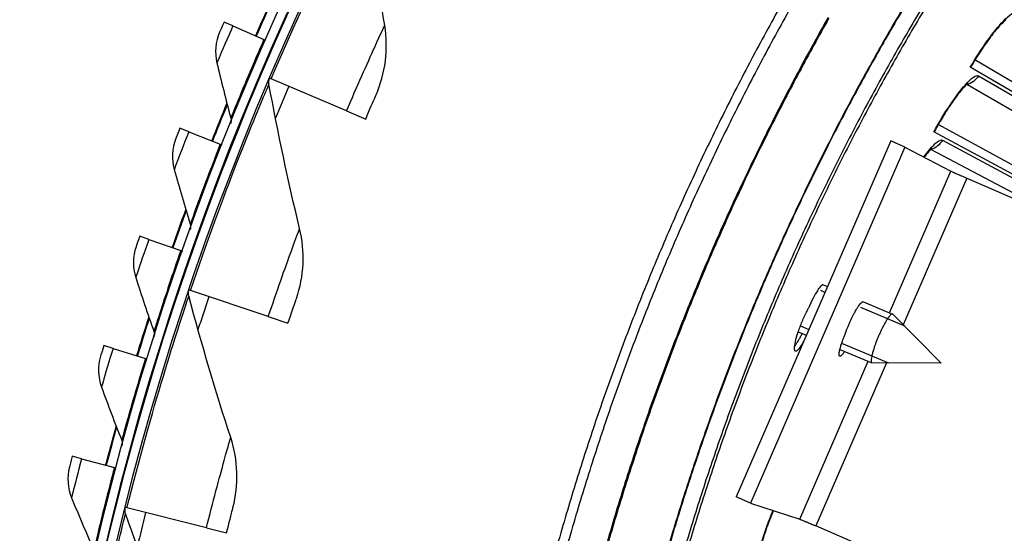
# Model space of a CAD drawing. Units: inches. Extents: x -21.3 to 67.8, y 1.1 to 55.8.
# Drawn here: x -14.1 to -11.4, y 14.9 to 16.3 of the extents above; entities that cross this region are included whole.
import ezdxf

# ---------------------------------------------------------------- set-up
doc = ezdxf.new("R2010")
doc.units = ezdxf.units.IN
doc.header["$LTSCALE"] = 4
doc.header["$MEASUREMENT"] = 0
doc.layers.add('Visible (ANSI)', color=7, linetype='Continuous')
doc.layers.add('Visible Narrow (ANSI)', color=7, linetype='Continuous')

msp = doc.modelspace()

# ---------------------------------------------------------------- linework, layer by layer
at = {"layer": 'Visible (ANSI)'}
for p, q in [((-13.53702, 16.31203), (-13.56131, 16.3227)), ((-13.53702, 16.31203), (-13.45124, 16.27435)), ((-13.45124, 16.27435), (-13.44668, 16.27234)), ((-10.97357, 15.88984), (-11.5019, 16.19814)), ((-11.10786, 15.99348), (-11.48922, 16.21794)), ((-11.10786, 15.99348), (-11.48922, 16.21794)), ((-13.43124, 16.16598), (-13.43501, 16.16759)), ((-13.22314, 16.07738), (-13.43124, 16.16598)), ((-13.22314, 16.07738), (-13.17049, 16.05496)), ((-11.20176, 15.82781), (-11.59026, 16.03967)), ((-11.20176, 15.82781), (-11.59026, 16.03967)), ((-13.6588, 16.0195), (-13.68348, 16.02921)), ((-13.6588, 16.0195), (-13.57162, 15.98518)), ((-11.06415, 15.72861), (-11.60228, 16.01946)), ((-13.57162, 15.98518), (-13.56698, 15.98336)), ((-13.76909, 15.72244), (-13.79414, 15.73119)), ((-13.76909, 15.72244), (-13.68064, 15.69155)), ((-13.68064, 15.69155), (-13.67594, 15.68991)), ((-13.65358, 15.58117), (-13.65746, 15.58247)), ((-13.43917, 15.50914), (-13.65358, 15.58117)), ((-13.43917, 15.50914), (-13.38493, 15.49092)), ((-13.86773, 15.42132), (-13.89309, 15.42908)), ((-13.86773, 15.42132), (-13.77814, 15.39389)), ((-13.77814, 15.39389), (-13.77338, 15.39243)), ((-13.95456, 15.11657), (-13.98021, 15.12334)), ((-13.95456, 15.11657), (-13.86397, 15.09266)), ((-13.86397, 15.09266), (-13.85915, 15.09139)), ((-13.8294, 14.98072), (-13.83337, 14.98172)), ((-13.61001, 14.92572), (-13.8294, 14.98072)), ((-13.61001, 14.92572), (-13.5545, 14.91181))]:
    msp.add_line(p, q, dxfattribs=at)
at = {"layer": 'Visible (ANSI)', "flags": 128}
for points in [[(-11.94425, 16.45602, 0.0063837), (-12.02954, 16.30546, 0.0063837), (-12.11096, 16.15278, 0.0063837), (-12.18845, 15.99806, 0.0063837), (-12.26197, 15.84142, 0.0063837), (-12.33147, 15.68295, 0.0063837), (-12.39689, 15.52276, 0.0063837), (-12.45821, 15.36095, 0.0063837), (-12.51537, 15.19763, 0.0063837), (-12.56835, 15.0329, 0.0063837), (-12.6171, 14.86688, 0.0063837), (-12.66159, 14.69966, 0.0063837), (-12.70181, 14.53136, 0.0063837), (-12.73771, 14.36209, 0.0063837), (-12.76928, 14.19196, 0.0063837), (-12.7965, 14.02107, 0.0063837), (-12.81934, 13.84955, 0.0063837), (-12.8378, 13.6775, 0.0063837), (-12.85186, 13.50504, 0.0063837), (-12.86151, 13.33227, 0.0063837), (-12.86675, 13.15931, 0.0063837), (-12.86756, 12.98628, 0.0063837)], [(-12.02424, 16.36969, 0.0063322), (-12.10664, 16.21836, 0.0063322), (-12.18519, 16.06499, 0.0063322), (-12.25982, 15.90968, 0.0063322), (-12.3305, 15.75253, 0.0063322), (-12.39718, 15.59364, 0.0063322), (-12.45981, 15.43311, 0.0063322), (-12.51836, 15.27105, 0.0063322), (-12.57278, 15.10755, 0.0063322), (-12.62305, 14.94273, 0.0063322), (-12.66912, 14.77669, 0.0063322), (-12.71098, 14.60954, 0.0063322), (-12.74858, 14.44138, 0.0063322), (-12.78192, 14.27232, 0.0063322), (-12.81097, 14.10248, 0.0063322), (-12.8357, 13.93195, 0.0063322), (-12.85611, 13.76085, 0.0063322), (-12.87218, 13.58928, 0.0063322), (-12.8839, 13.41737, 0.0063322), (-12.89126, 13.24521, 0.0063322), (-12.89425, 13.07292, 0.0063322), (-12.89289, 12.90062, 0.0063322)], [(-11.61624, 16.37852, 0.0064022), (-11.6999, 16.23595, 0.0064022), (-11.77987, 16.09128, 0.0064022), (-11.85612, 15.94461, 0.0064022), (-11.92859, 15.79603, 0.0064022), (-11.99722, 15.64565, 0.0064022), (-12.06199, 15.49356, 0.0064022), (-12.12284, 15.33987, 0.0064022), (-12.17973, 15.18466, 0.0064022), (-12.23264, 15.02805, 0.0064022), (-12.28151, 14.87014, 0.0064022), (-12.32632, 14.71102, 0.0064022), (-12.36705, 14.55081, 0.0064022), (-12.40366, 14.38961, 0.0064022), (-12.43613, 14.22753, 0.0064022), (-12.46444, 14.06467, 0.0064022), (-12.48857, 13.90113, 0.0064022), (-12.5085, 13.73704, 0.0064022), (-12.52423, 13.57248, 0.0064022), (-12.53573, 13.40758, 0.0064022), (-12.54301, 13.24243, 0.0064022), (-12.54606, 13.07716, 0.0064022), (-12.54488, 12.91186, 0.0064022)]]:
    msp.add_lwpolyline(points, format="xyb", dxfattribs=at)
at = {"layer": 'Visible (ANSI)'}
for radius, start, end in [(8.0343, 89.308822, 89.208822), (8.0093, 89.308822, 89.208822), (8.007, 94.014274, 93.914274), (7.982, 94.014274, 93.914274), (8.0648, 155.485191, 156.282368), (8.06249, 155.507181, 156.282368), (8.0648, 157.717643, 158.51482), (8.06249, 157.739633, 158.51482), (8.0648, 159.950094, 160.747271), (8.06249, 159.972084, 160.747271), (8.0648, 162.182546, 162.979723), (8.06249, 162.204536, 162.979723), (8.0648, 164.414997, 165.212175), (8.06249, 164.436988, 165.212175)]:
    msp.add_arc((-6.09097, 13.04071), radius, start, end, dxfattribs=at)
for points in [[(-13.11793, 16.31348), (-13.13922, 16.44634), (-13.15696, 16.58113), (-13.17101, 16.71767)], [(-13.1419, 16.12126), (-13.11585, 16.18087), (-13.10746, 16.24815), (-13.11793, 16.31348)], [(-13.57353, 16.29474), (-13.5851, 16.26814), (-13.58779, 16.2378), (-13.58109, 16.20983)], [(-13.58109, 16.20983), (-13.56883, 16.15867), (-13.55607, 16.10782), (-13.54283, 16.0573)], [(-13.43737, 16.15155), (-13.43824, 16.1563), (-13.43769, 16.1613), (-13.43579, 16.16575)], [(-13.35279, 15.75276), (-13.38442, 15.88354), (-13.41267, 16.01653), (-13.43737, 16.15155)], [(-13.54283, 16.0573), (-13.54147, 16.05212), (-13.54182, 16.0465), (-13.54383, 16.04153)], [(-13.69461, 16.00079), (-13.70513, 15.97377), (-13.70664, 15.94335), (-13.69886, 15.91566)], [(-13.69886, 15.91566), (-13.68461, 15.86501), (-13.66988, 15.8147), (-13.65468, 15.76474)], [(-13.65468, 15.76474), (-13.65312, 15.75961), (-13.65326, 15.75398), (-13.65506, 15.74893)], [(-13.36161, 15.55925), (-13.34032, 15.62072), (-13.33723, 15.68845), (-13.35279, 15.75276)], [(-13.80414, 15.70236), (-13.8136, 15.67494), (-13.81393, 15.64448), (-13.80507, 15.61712)], [(-13.80507, 15.61712), (-13.78886, 15.56706), (-13.77219, 15.51737), (-13.75505, 15.46803)], [(-13.65856, 15.56629), (-13.6598, 15.57096), (-13.65963, 15.576), (-13.6581, 15.58058)], [(-13.54298, 15.17536), (-13.58477, 15.30326), (-13.62335, 15.43362), (-13.65856, 15.56629)], [(-13.75505, 15.46803), (-13.75329, 15.46297), (-13.75321, 15.45734), (-13.75482, 15.45223)], [(-13.90197, 15.39988), (-13.91036, 15.37212), (-13.9095, 15.34167), (-13.89958, 15.31467)], [(-13.89958, 15.31467), (-13.88143, 15.26529), (-13.86283, 15.21627), (-13.84379, 15.16765)], [(-13.84379, 15.16765), (-13.84183, 15.16266), (-13.84153, 15.15703), (-13.84294, 15.15186)], [(-13.53662, 14.98176), (-13.52021, 15.04471), (-13.52243, 15.11247), (-13.54298, 15.17536)], [(-13.98794, 15.09382), (-13.99524, 15.06575), (-13.99319, 15.03536), (-13.98223, 15.00877)], [(-13.98223, 15.00877), (-13.96217, 14.96013), (-13.94168, 14.91188), (-13.92075, 14.86403)], [(-13.8332, 14.96551), (-13.8348, 14.97006), (-13.83503, 14.97509), (-13.83386, 14.97978)], [(-13.68734, 14.58483), (-13.73903, 14.70906), (-13.7877, 14.836), (-13.8332, 14.96551)]]:
    msp.add_open_spline(points, degree=3, dxfattribs=at)
for points, knots in [([(-13.56131, 16.3227), (-13.56721, 16.30927), (-13.57268, 16.29669), (-13.57343, 16.29497), (-13.5735, 16.29481), (-13.57353, 16.29474), (-13.57353, 16.29474)], [1.5707963, 1.5707963, 1.5707963, 1.5707963, 3.0133487, 3.0133487, 3.0133487, 3.1415927, 3.1415927, 3.1415927, 3.1415927]), ([(-11.40321, 16.32901), (-11.40321, 16.32901), (-11.40387, 16.32858), (-11.40639, 16.32659), (-11.40865, 16.32463), (-11.41504, 16.3185), (-11.41961, 16.3137), (-11.431, 16.30073), (-11.43824, 16.29183), (-11.45444, 16.27044), (-11.4637, 16.25736), (-11.48246, 16.22907), (-11.49216, 16.21348), (-11.50131, 16.19779)], [0.0790785, 0.0790785, 0.0790785, 0.0790785, 0.12281088, 0.12281088, 0.18484633, 0.18484633, 0.27067315, 0.27067315, 0.38064332, 0.38064332, 0.5073766, 0.5073766, 0.6396348, 0.6396348, 0.6396348, 0.6396348]), ([(-11.50793, 16.15349), (-11.50793, 16.15349), (-11.50857, 16.15304), (-11.51102, 16.15097), (-11.51322, 16.14894), (-11.5194, 16.1426), (-11.52381, 16.13766), (-11.53477, 16.12432), (-11.54172, 16.11519), (-11.55721, 16.09328), (-11.56604, 16.0799), (-11.58386, 16.05102), (-11.59305, 16.03511), (-11.60168, 16.01914)], [0.07907852, 0.07907852, 0.07907852, 0.07907852, 0.12281086, 0.12281086, 0.1848463, 0.1848463, 0.2706731, 0.2706731, 0.38064327, 0.38064327, 0.50737655, 0.50737655, 0.63963479, 0.63963479, 0.63963479, 0.63963479]), ([(-13.17049, 16.05496), (-13.1596, 16.08054), (-13.14884, 16.10533), (-13.14436, 16.11562), (-13.14274, 16.11933), (-13.1419, 16.12126), (-13.1419, 16.12126)], [1.5707963, 1.5707963, 1.5707963, 1.5707963, 2.7258671, 2.7258671, 2.7258671, 3.1415927, 3.1415927, 3.1415927, 3.1415927]), ([(-13.68348, 16.02921), (-13.68886, 16.01556), (-13.69384, 16.00278), (-13.69452, 16.00103), (-13.69458, 16.00087), (-13.69461, 16.00079), (-13.69461, 16.00079)], [1.5707963, 1.5707963, 1.5707963, 1.5707963, 3.0133487, 3.0133487, 3.0133487, 3.1415927, 3.1415927, 3.1415927, 3.1415927]), ([(-11.60684, 15.97464), (-11.60684, 15.97464), (-11.60747, 15.97417), (-11.60985, 15.97202), (-11.61199, 15.96992), (-11.61796, 15.96338), (-11.6222, 15.9583), (-11.6275, 15.95141), (-11.62819, 15.95049), (-11.6289, 15.94956)], [0.07907853, 0.07907853, 0.07907853, 0.07907853, 0.12281084, 0.12281084, 0.18484626, 0.18484626, 0.27067306, 0.27067306, 0.2834158, 0.2834158, 0.2834158, 0.2834158]), ([(-13.79414, 15.73119), (-13.79897, 15.71733), (-13.80345, 15.70437), (-13.80406, 15.70259), (-13.80412, 15.70244), (-13.80414, 15.70236), (-13.80414, 15.70236)], [1.5707963, 1.5707963, 1.5707963, 1.5707963, 3.0133487, 3.0133487, 3.0133487, 3.1415927, 3.1415927, 3.1415927, 3.1415927]), ([(-13.38493, 15.49092), (-13.37607, 15.51727), (-13.36729, 15.54283), (-13.36362, 15.55344), (-13.36231, 15.55726), (-13.36161, 15.55925), (-13.36161, 15.55925)], [1.5707963, 1.5707963, 1.5707963, 1.5707963, 2.7258671, 2.7258671, 2.7258671, 3.1415927, 3.1415927, 3.1415927, 3.1415927]), ([(-13.89309, 15.42908), (-13.89739, 15.41505), (-13.90136, 15.40192), (-13.9019, 15.40012), (-13.90195, 15.39996), (-13.90197, 15.39988), (-13.90197, 15.39988)], [1.5707963, 1.5707963, 1.5707963, 1.5707963, 3.0133487, 3.0133487, 3.0133487, 3.1415927, 3.1415927, 3.1415927, 3.1415927]), ([(-13.98021, 15.12334), (-13.98395, 15.10916), (-13.98741, 15.09588), (-13.98788, 15.09406), (-13.98792, 15.0939), (-13.98794, 15.09382), (-13.98794, 15.09382)], [1.5707963, 1.5707963, 1.5707963, 1.5707963, 3.0133487, 3.0133487, 3.0133487, 3.1415927, 3.1415927, 3.1415927, 3.1415927]), ([(-13.5545, 14.91181), (-13.54774, 14.93877), (-13.54099, 14.96494), (-13.53817, 14.9758), (-13.53715, 14.97971), (-13.53662, 14.98176), (-13.53662, 14.98176)], [1.5707963, 1.5707963, 1.5707963, 1.5707963, 2.7258671, 2.7258671, 2.7258671, 3.1415927, 3.1415927, 3.1415927, 3.1415927]), ([(-12.04539, 14.97335), (-12.05008, 14.96241), (-12.05484, 14.95051), (-12.06548, 14.92193), (-12.07139, 14.90453), (-12.07675, 14.88718)], [0.40685078, 0.40685078, 0.40685078, 0.40685078, 0.50737611, 0.50737611, 0.63963474, 0.63963474, 0.63963474, 0.63963474])]:
    msp.add_open_spline(points, degree=3, knots=knots, dxfattribs=at)
at = {"layer": 'Visible Narrow (ANSI)'}
for p, q in [((-11.47917, 16.17436), (-11.00019, 15.89579)), ((-11.02997, 15.87346), (-11.51185, 16.14985)), ((-11.57878, 15.99644), (-11.09095, 15.73369)), ((-11.23495, 15.77142), (-11.61065, 15.97087))]:
    msp.add_line(p, q, dxfattribs=at)
at = {"layer": 'Visible Narrow (ANSI)', "color": 84}
for p, q in [((-11.72154, 15.99462), (-12.14824, 15.01103)), ((-11.68219, 15.97755), (-12.10889, 14.99396)), ((-11.68219, 15.97755), (-11.72154, 15.99462)), ((-11.68219, 15.97755), (-11.55571, 15.91111)), ((-11.72536, 15.52005), (-11.55571, 15.91111)), ((-11.51138, 15.89134), (-11.68701, 15.48649)), ((-11.51138, 15.89134), (-10.34941, 15.38726)), ((-11.90761, 15.59693), (-11.89616, 15.5921)), ((-11.90313, 15.57604), (-11.91462, 15.58089)), ((-11.79696, 15.55026), (-11.71669, 15.5164)), ((-11.68455, 15.48384), (-11.80392, 15.53419)), ((-11.58227, 15.38023), (-11.71605, 15.51595)), ((-11.97664, 15.46712), (-11.95444, 15.45776)), ((-11.97057, 15.48356), (-11.94747, 15.47382)), ((-11.85696, 15.43564), (-11.72784, 15.38117)), ((-11.86192, 15.41873), (-11.7736, 15.38147)), ((-11.97275, 14.94977), (-11.78364, 15.38571)), ((-11.73274, 15.38109), (-11.92797, 14.93104)), ((-11.58227, 15.38023), (-11.77283, 15.38132)), ((-12.10889, 14.99396), (-12.14824, 15.01103)), ((-12.10889, 14.99396), (-11.97275, 14.94977)), ((-11.23056, 14.62849), (-11.92797, 14.93104))]:
    msp.add_line(p, q, dxfattribs=at)
at = {"layer": 'Visible Narrow (ANSI)', "flags": 128}
for points in [[(-11.62632, 16.46288, 0.0063837), (-11.71189, 16.32043, 0.0063837), (-11.79379, 16.17585, 0.0063837), (-11.87198, 16.02923, 0.0063837), (-11.94639, 15.88066, 0.0063837), (-12.01699, 15.73023, 0.0063837), (-12.08373, 15.57806, 0.0063837), (-12.14656, 15.42423, 0.0063837), (-12.20544, 15.26884, 0.0063837), (-12.26033, 15.112, 0.0063837), (-12.31121, 14.95381, 0.0063837), (-12.35802, 14.79438, 0.0063837), (-12.40075, 14.6338, 0.0063837), (-12.43937, 14.47218, 0.0063837), (-12.47385, 14.30963, 0.0063837), (-12.50417, 14.14625, 0.0063837), (-12.5303, 13.98215, 0.0063837), (-12.55224, 13.81744, 0.0063837), (-12.56996, 13.65222, 0.0063837), (-12.58346, 13.4866, 0.0063837), (-12.59273, 13.32069, 0.0063837), (-12.59776, 13.1546, 0.0063837), (-12.59855, 12.98844, 0.0063837)], [(-11.62498, 16.46205, 0.0063837), (-11.71052, 16.31964, 0.0063837), (-11.79241, 16.17509, 0.0063837), (-11.87058, 16.02851, 0.0063837), (-11.94497, 15.87997, 0.0063837), (-12.01556, 15.72958, 0.0063837), (-12.08228, 15.57744, 0.0063837), (-12.14509, 15.42365, 0.0063837), (-12.20396, 15.2683, 0.0063837), (-12.25884, 15.1115, 0.0063837), (-12.3097, 14.95335, 0.0063837), (-12.3565, 14.79395, 0.0063837), (-12.39922, 14.63341, 0.0063837), (-12.43783, 14.47183, 0.0063837), (-12.4723, 14.30932, 0.0063837), (-12.50261, 14.14598, 0.0063837), (-12.52874, 13.98192, 0.0063837), (-12.55067, 13.81725, 0.0063837), (-12.56839, 13.65207, 0.0063837), (-12.58189, 13.48649, 0.0063837), (-12.59115, 13.32063, 0.0063837), (-12.59618, 13.15457, 0.0063837), (-12.59697, 12.98845, 0.0063837)], [(-11.61306, 16.39922, 0.0064059), (-11.69729, 16.25663, 0.0064059), (-11.77784, 16.11194, 0.0064059), (-11.85466, 15.96523, 0.0064059), (-11.9277, 15.81661, 0.0064059), (-11.9969, 15.66615, 0.0064059), (-12.06223, 15.51398, 0.0064059), (-12.12363, 15.36018, 0.0064059), (-12.18108, 15.20486, 0.0064059), (-12.23453, 15.04812, 0.0064059), (-12.28394, 14.89006, 0.0064059), (-12.32929, 14.73079, 0.0064059), (-12.37054, 14.5704, 0.0064059), (-12.40767, 14.40901, 0.0064059), (-12.44066, 14.24673, 0.0064059), (-12.46947, 14.08365, 0.0064059), (-12.4941, 13.91989, 0.0064059), (-12.51452, 13.75555, 0.0064059), (-12.53073, 13.59074, 0.0064059), (-12.5427, 13.42557, 0.0064059), (-12.55045, 13.26015, 0.0064059), (-12.55395, 13.09458, 0.0064059), (-12.55321, 12.92898, 0.0064059)], [(-11.89442, 16.33509, 0.0063692), (-11.97645, 16.18619, 0.0063692), (-12.05467, 16.03524, 0.0063692), (-12.12902, 15.88236, 0.0063692), (-12.19944, 15.72762, 0.0063692), (-12.26591, 15.57115, 0.0063692), (-12.32836, 15.41303, 0.0063692), (-12.38677, 15.25337, 0.0063692), (-12.44109, 15.09227, 0.0063692), (-12.49129, 14.92985, 0.0063692), (-12.53734, 14.7662, 0.0063692), (-12.5792, 14.60143, 0.0063692), (-12.61685, 14.43564, 0.0063692), (-12.65027, 14.26895, 0.0063692), (-12.67942, 14.10146, 0.0063692), (-12.70431, 13.93329, 0.0063692), (-12.7249, 13.76453, 0.0063692), (-12.74118, 13.59531, 0.0063692), (-12.75315, 13.42572, 0.0063692), (-12.7608, 13.25589, 0.0063692), (-12.76412, 13.08591, 0.0063692), (-12.7631, 12.91591, 0.0063692)], [(-11.89201, 16.33333, 0.0063691), (-11.974, 16.18449, 0.0063691), (-12.05217, 16.03361, 0.0063691), (-12.12648, 15.88078, 0.0063691), (-12.19686, 15.72612, 0.0063691), (-12.26329, 15.56971, 0.0063691), (-12.32571, 15.41166, 0.0063691), (-12.38408, 15.25207, 0.0063691), (-12.43837, 15.09105, 0.0063691), (-12.48854, 14.92869, 0.0063691), (-12.53456, 14.76511, 0.0063691), (-12.57639, 14.60041, 0.0063691), (-12.61402, 14.4347, 0.0063691), (-12.64741, 14.26809, 0.0063691), (-12.67655, 14.10067, 0.0063691), (-12.70141, 13.93257, 0.0063691), (-12.72198, 13.76389, 0.0063691), (-12.73825, 13.59475, 0.0063691), (-12.75021, 13.42524, 0.0063691), (-12.75784, 13.25548, 0.0063691), (-12.76115, 13.08558, 0.0063691), (-12.76013, 12.91566, 0.0063691)]]:
    msp.add_lwpolyline(points, format="xyb", dxfattribs=at)
at = {"layer": 'Visible Narrow (ANSI)', "color": 84, "flags": 128}
for points in [[(-11.55571, 15.91111, 0.0016901), (-11.55296, 15.90979, 0.0048289), (-11.55199, 15.90934, 0.0000687), (-11.54522, 15.90625, 0.0014144), (-11.54489, 15.9061, 0.0004606), (-11.53888, 15.90342, 0.0007302), (-11.53508, 15.90173, 0.0004294), (-11.53497, 15.90168, 0.0000041), (-11.52354, 15.89664, 0.0009343), (-11.51941, 15.89484, 0.0004809), (-11.51138, 15.89134)], [(-11.84858, 15.45793, -0.0051939), (-11.84466, 15.46886, -0.0102144), (-11.84249, 15.47436, -0.0004409), (-11.83595, 15.48997, -0.0050292), (-11.83536, 15.49134, -0.0052396), (-11.8317, 15.49936, -0.004941), (-11.82764, 15.50779, -0.0063072), (-11.82412, 15.5147, -0.005402), (-11.81982, 15.52267, -0.0087744), (-11.81675, 15.52799, -0.0065131), (-11.8124, 15.53503, -0.0148076), (-11.81009, 15.53844, -0.0086473), (-11.80586, 15.54409, -0.0330906), (-11.80348, 15.54677, -0.0310261), (-11.8006, 15.54928, -0.097849), (-11.79955, 15.54979, -0.0430589), (-11.79696, 15.55026)], [(-11.71605, 15.51595, 0.0575001), (-11.71847, 15.51619, 0.131802), (-11.7195, 15.51589, 0.0526376), (-11.72205, 15.51396, 0.0405098), (-11.72484, 15.51088, 0.0089461), (-11.7294, 15.50474, 0.0165256), (-11.73169, 15.50129, 0.0066173), (-11.73638, 15.49348, 0.0093187), (-11.73953, 15.48783, 0.0055693), (-11.7441, 15.47903, 0.006568), (-11.7478, 15.47148, 0.0051885), (-11.75203, 15.46228, 0.0054547), (-11.75586, 15.45346, 0.0054546), (-11.75951, 15.44455, 0.0051885), (-11.76314, 15.4351, 0.0065678), (-11.76597, 15.42719, 0.0055692), (-11.76908, 15.41777, 0.0093183), (-11.77092, 15.41157, 0.0066171), (-11.77324, 15.40275, 0.0165244), (-11.77411, 15.39871, 0.0089455), (-11.77533, 15.39116, 0.0405053), (-11.77559, 15.38701, 0.0526256), (-11.77519, 15.38383, 0.1317841), (-11.77468, 15.38289, 0.0574914), (-11.77283, 15.38132)], [(-11.98678, 15.42726, 0.0084048), (-11.98231, 15.43337, 0.017728), (-11.98035, 15.43638, 0.0011572), (-11.97741, 15.44127, 0.0008043), (-11.97321, 15.44832, 0.0123043), (-11.97036, 15.45341, 0.0070227), (-11.96571, 15.46251)], [(-11.84855, 15.41309, -0.0196907), (-11.8514, 15.40879, -0.0273523), (-11.85374, 15.40589, -0.0062777), (-11.85686, 15.40251, -0.017289), (-11.85806, 15.40133, -0.0655037), (-11.8599, 15.40004, -0.1014283), (-11.86131, 15.39963, -0.1591428), (-11.86244, 15.39991, -0.1414782), (-11.86333, 15.40088, -0.0724453), (-11.86387, 15.40258, -0.0527051), (-11.86402, 15.40502, -0.0132201), (-11.86371, 15.40926, -0.0213776), (-11.86334, 15.41185, -0.0077528), (-11.86223, 15.41734, -0.011356), (-11.86134, 15.42105, -0.0059029), (-11.85961, 15.42725, -0.0073973), (-11.85809, 15.43216, -0.0048905), (-11.85775, 15.43319, -0.0004353), (-11.85377, 15.44466, -0.0095515), (-11.85204, 15.44936, -0.0051802), (-11.84858, 15.45793)], [(-11.97275, 14.94977, -0.0021722), (-11.9699, 14.94871, -0.0061803), (-11.9689, 14.94832, -0.000113), (-11.96209, 14.94555, -0.001818), (-11.96167, 14.94537, -0.0005922), (-11.95559, 14.94284, -0.0009387), (-11.95176, 14.94123, -0.0005521), (-11.95162, 14.94117, -0.0000068), (-11.94015, 14.93629, -0.0011996), (-11.93601, 14.93452, -0.0006183), (-11.92797, 14.93104)]]:
    msp.add_lwpolyline(points, format="xyb", dxfattribs=at)
at = {"layer": 'Visible Narrow (ANSI)'}
for start, end in [(156.937125, 157.629671), (161.431615, 162.124161), (165.926104, 166.61865)]:
    msp.add_arc((-6.09097, 13.04071), 7.92483, start, end, dxfattribs=at)
for points, knots in [([(-13.43124, 16.16598), (-13.37801, 16.291), (-13.32138, 16.41407), (-13.27499, 16.51012), (-13.22836, 16.60667), (-13.19282, 16.67548), (-13.17846, 16.70327), (-13.17352, 16.71283), (-13.17101, 16.71767), (-13.17101, 16.71767)], [1.5707963, 1.5707963, 1.5707963, 1.5707963, 2.2389127, 2.2389127, 2.2389127, 2.9105415, 2.9105415, 2.9105415, 3.1415927, 3.1415927, 3.1415927, 3.1415927]), ([(-11.5019, 16.19814), (-11.47182, 16.24969), (-11.43718, 16.29769), (-11.41155, 16.32465), (-11.39319, 16.34396), (-11.37962, 16.35258), (-11.37378, 16.34892)], [-3.1415927, -3.1415927, -3.1415927, -3.1415927, -2.2272524, -2.2272524, -2.2272524, -1.5707963, -1.5707963, -1.5707963, -1.5707963]), ([(-13.53702, 16.31203), (-13.55259, 16.27659), (-13.56756, 16.24168), (-13.57519, 16.22375), (-13.57904, 16.21469), (-13.58109, 16.20983), (-13.58109, 16.20983)], [1.5707963, 1.5707963, 1.5707963, 1.5707963, 2.6142334, 2.6142334, 2.6142334, 3.1415927, 3.1415927, 3.1415927, 3.1415927]), ([(-13.22314, 16.07738), (-13.19477, 16.144), (-13.16554, 16.20961), (-13.14552, 16.25357), (-13.12812, 16.29179), (-13.11793, 16.31348), (-13.11793, 16.31348)], [1.5707963, 1.5707963, 1.5707963, 1.5707963, 2.4111239, 2.4111239, 2.4111239, 3.1415927, 3.1415927, 3.1415927, 3.1415927]), ([(-13.45124, 16.27435), (-13.47852, 16.21225), (-13.50463, 16.15031), (-13.52145, 16.10958), (-13.53522, 16.07624), (-13.54283, 16.0573), (-13.54283, 16.0573)], [1.5707963, 1.5707963, 1.5707963, 1.5707963, 2.434495, 2.434495, 2.434495, 3.1415927, 3.1415927, 3.1415927, 3.1415927]), ([(-11.60228, 16.01946), (-11.5739, 16.07197), (-11.54085, 16.12108), (-11.51612, 16.14886), (-11.4984, 16.16876), (-11.48512, 16.17782), (-11.47917, 16.17436)], [-3.1415927, -3.1415927, -3.1415927, -3.1415927, -2.2272524, -2.2272524, -2.2272524, -1.5707963, -1.5707963, -1.5707963, -1.5707963]), ([(-13.65358, 15.58117), (-13.61031, 15.70997), (-13.56349, 15.8371), (-13.52477, 15.93649), (-13.48585, 16.0364), (-13.45582, 16.10778), (-13.44368, 16.13661), (-13.4395, 16.14653), (-13.43737, 16.15155), (-13.43737, 16.15155)], [1.5707963, 1.5707963, 1.5707963, 1.5707963, 2.2389127, 2.2389127, 2.2389127, 2.9105415, 2.9105415, 2.9105415, 3.1415927, 3.1415927, 3.1415927, 3.1415927]), ([(-13.6588, 16.0195), (-13.67298, 15.98348), (-13.68658, 15.94801), (-13.6935, 15.9298), (-13.69699, 15.92059), (-13.69886, 15.91566), (-13.69886, 15.91566)], [1.5707963, 1.5707963, 1.5707963, 1.5707963, 2.6142334, 2.6142334, 2.6142334, 3.1415927, 3.1415927, 3.1415927, 3.1415927]), ([(-13.57162, 15.98518), (-13.59646, 15.92207), (-13.62013, 15.85916), (-13.63535, 15.81781), (-13.64782, 15.78396), (-13.65468, 15.76474), (-13.65468, 15.76474)], [1.5707963, 1.5707963, 1.5707963, 1.5707963, 2.434495, 2.434495, 2.434495, 3.1415927, 3.1415927, 3.1415927, 3.1415927]), ([(-11.63004, 15.95008), (-11.62474, 15.95741), (-11.61966, 15.96401), (-11.61488, 15.96974), (-11.59782, 15.99021), (-11.58485, 15.9997), (-11.57878, 15.99644)], [-2.41090325, -2.41090325, -2.41090325, -2.41090325, -2.22725242, -2.22725242, -2.22725242, -1.57079633, -1.57079633, -1.57079633, -1.57079633]), ([(-13.43917, 15.50914), (-13.41611, 15.57778), (-13.39211, 15.64548), (-13.3756, 15.69088), (-13.36124, 15.73034), (-13.35279, 15.75276), (-13.35279, 15.75276)], [1.5707963, 1.5707963, 1.5707963, 1.5707963, 2.4111239, 2.4111239, 2.4111239, 3.1415927, 3.1415927, 3.1415927, 3.1415927]), ([(-13.76909, 15.72244), (-13.78186, 15.6859), (-13.79406, 15.64992), (-13.80027, 15.63146), (-13.8034, 15.62213), (-13.80507, 15.61712), (-13.80507, 15.61712)], [1.5707963, 1.5707963, 1.5707963, 1.5707963, 2.6142334, 2.6142334, 2.6142334, 3.1415927, 3.1415927, 3.1415927, 3.1415927]), ([(-13.68064, 15.69155), (-13.703, 15.62752), (-13.72421, 15.56373), (-13.73781, 15.52182), (-13.74894, 15.48751), (-13.75505, 15.46803), (-13.75505, 15.46803)], [1.5707963, 1.5707963, 1.5707963, 1.5707963, 2.434495, 2.434495, 2.434495, 3.1415927, 3.1415927, 3.1415927, 3.1415927]), ([(-13.8294, 14.98072), (-13.79636, 15.11252), (-13.75964, 15.24293), (-13.72883, 15.34504), (-13.69786, 15.4477), (-13.67352, 15.52122), (-13.66367, 15.55091), (-13.66029, 15.56112), (-13.65856, 15.56629), (-13.65856, 15.56629)], [1.5707963, 1.5707963, 1.5707963, 1.5707963, 2.2389127, 2.2389127, 2.2389127, 2.9105415, 2.9105415, 2.9105415, 3.1415927, 3.1415927, 3.1415927, 3.1415927]), ([(-13.86773, 15.42132), (-13.87906, 15.3843), (-13.88985, 15.34788), (-13.89534, 15.32919), (-13.89811, 15.31974), (-13.89958, 15.31467), (-13.89958, 15.31467)], [1.5707963, 1.5707963, 1.5707963, 1.5707963, 2.6142334, 2.6142334, 2.6142334, 3.1415927, 3.1415927, 3.1415927, 3.1415927]), ([(-13.77814, 15.39389), (-13.79799, 15.32904), (-13.8167, 15.26447), (-13.82865, 15.22206), (-13.83844, 15.18734), (-13.84379, 15.16765), (-13.84379, 15.16765)], [1.5707963, 1.5707963, 1.5707963, 1.5707963, 2.434495, 2.434495, 2.434495, 3.1415927, 3.1415927, 3.1415927, 3.1415927]), ([(-13.61001, 14.92572), (-13.5924, 14.99595), (-13.57378, 15.06533), (-13.56087, 15.11188), (-13.54965, 15.15235), (-13.54298, 15.17536), (-13.54298, 15.17536)], [1.5707963, 1.5707963, 1.5707963, 1.5707963, 2.4111239, 2.4111239, 2.4111239, 3.1415927, 3.1415927, 3.1415927, 3.1415927]), ([(-13.95456, 15.11657), (-13.96444, 15.07915), (-13.97381, 15.04233), (-13.97856, 15.02344), (-13.98096, 15.01389), (-13.98223, 15.00877), (-13.98223, 15.00877)], [1.5707963, 1.5707963, 1.5707963, 1.5707963, 2.6142334, 2.6142334, 2.6142334, 3.1415927, 3.1415927, 3.1415927, 3.1415927]), ([(-13.86397, 15.09266), (-13.88128, 15.02708), (-13.89746, 14.96184), (-13.90775, 14.919), (-13.91618, 14.88392), (-13.92075, 14.86403), (-13.92075, 14.86403)], [1.5707963, 1.5707963, 1.5707963, 1.5707963, 2.434495, 2.434495, 2.434495, 3.1415927, 3.1415927, 3.1415927, 3.1415927]), ([(-13.95763, 14.36835), (-13.93501, 14.50233), (-13.90863, 14.63521), (-13.88592, 14.73943), (-13.86309, 14.8442), (-13.84458, 14.9194), (-13.83709, 14.94977), (-13.83452, 14.96022), (-13.8332, 14.96551), (-13.8332, 14.96551)], [1.5707963, 1.5707963, 1.5707963, 1.5707963, 2.2389127, 2.2389127, 2.2389127, 2.9105415, 2.9105415, 2.9105415, 3.1415927, 3.1415927, 3.1415927, 3.1415927])]:
    msp.add_open_spline(points, degree=3, knots=knots, dxfattribs=at)
for points in [[(-11.47917, 16.17436), (-11.48619, 16.16227), (-11.49826, 16.15322), (-11.51185, 16.14985)], [(-11.51185, 16.14985), (-11.51201, 16.14981), (-11.51216, 16.14977), (-11.51231, 16.14973)], [(-11.51185, 16.14985), (-11.51192, 16.14989), (-11.51199, 16.14992), (-11.51207, 16.14996)], [(-11.57878, 15.99644), (-11.58541, 15.98413), (-11.59717, 15.97469), (-11.61065, 15.97087)], [(-11.61065, 15.97087), (-11.6108, 15.97083), (-11.61095, 15.97079), (-11.6111, 15.97074)], [(-11.61065, 15.97087), (-11.61072, 15.97091), (-11.61079, 15.97094), (-11.61087, 15.97098)], [(-12.0774, 14.88738), (-12.06803, 14.91776), (-12.05716, 14.94747), (-12.0462, 14.97345)]]:
    msp.add_open_spline(points, degree=3, dxfattribs=at)
at = {"layer": 'Visible Narrow (ANSI)', "color": 84}
for points, knots in [([(-11.90761, 15.59693), (-11.909, 15.59752), (-11.9112, 15.59648), (-11.9169, 15.59084), (-11.92041, 15.58621), (-11.92757, 15.57513), (-11.9317, 15.56793), (-11.93999, 15.55183), (-11.94414, 15.54292), (-11.94821, 15.53335), (-11.94868, 15.53224), (-11.94914, 15.53112)], [1.05673121, 1.05673121, 1.05673121, 1.05673121, 1.12232202, 1.12232202, 1.18834126, 1.18834126, 1.25436095, 1.25436095, 1.32038064, 1.32038064, 1.32891155, 1.32891155, 1.32891155, 1.32891155]), ([(-11.98469, 15.41373), (-11.98628, 15.41437), (-11.9872, 15.41698), (-11.98714, 15.4261), (-11.98617, 15.43259), (-11.98286, 15.44716), (-11.9803, 15.45621), (-11.97379, 15.47566), (-11.96984, 15.48607), (-11.9618, 15.50532), (-11.95717, 15.51544), (-11.9514, 15.52683), (-11.95026, 15.52901), (-11.94914, 15.53112)], [0, 0, 0, 0, 0.07475032, 0.07475032, 0.14950064, 0.14950064, 0.22425149, 0.22425149, 0.29900234, 0.29900234, 0.37375151, 0.37375151, 0.39202696, 0.39202696, 0.39202696, 0.39202696]), ([(-11.96139, 15.44175), (-11.96323, 15.43841), (-11.96501, 15.43534), (-11.97056, 15.42626), (-11.97437, 15.42093), (-11.98064, 15.41434), (-11.98311, 15.41309), (-11.98469, 15.41373)], [1.01442496, 1.01442496, 1.01442496, 1.01442496, 1.04649862, 1.04649862, 1.1212484, 1.1212484, 1.19599818, 1.19599818, 1.19599818, 1.19599818])]:
    msp.add_open_spline(points, degree=3, knots=knots, dxfattribs=at)

doc.saveas('drawing.dxf')
